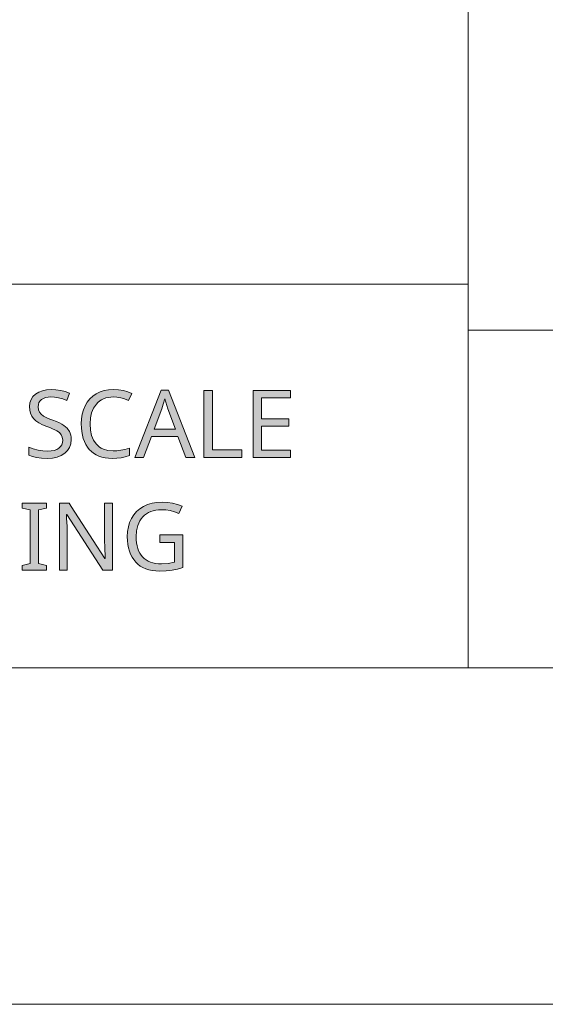
# Model space of a CAD drawing. Units: millimetres. Extents: x 0 to 420, y 0 to 297.
# Drawn here: x 91 to 106, y 0 to 29 of the extents above; entities that cross this region are included whole.
import ezdxf

# ---------------------------------------------------------------- set-up
doc = ezdxf.new("R2010")
doc.units = ezdxf.units.MM
doc.header["$MEASUREMENT"] = 0
doc.layers.add('Layer 1', color=7, linetype='Continuous', lineweight=0)

# ---------------------------------------------------------------- blocks, each defined once
blk = doc.blocks.new('Block_0')
at = {"layer": 'Layer 1', "true_color": 0x000000, "transparency": 33554687}
h = blk.add_hatch(color=18, dxfattribs=at)
h.dxf.hatch_style = 2
h.paths.add_polyline_path([(92.346, 16.797), (92.343, 16.864), (92.333, 16.926), (92.317, 16.983), (92.294, 17.035), (92.228, 17.13), (92.134, 17.213), (92.072, 17.252), (91.996, 17.291), (91.907, 17.331), (91.803, 17.372), (91.716, 17.405), (91.642, 17.436), (91.58, 17.466), (91.53, 17.493), (91.456, 17.549), (91.405, 17.61), (91.376, 17.684), (91.367, 17.774), (91.373, 17.838), (91.391, 17.895), (91.422, 17.946), (91.466, 17.988), (91.521, 18.021), (91.586, 18.045), (91.66, 18.059), (91.744, 18.064), (91.857, 18.057), (91.973, 18.037), (92.095, 18.004), (92.221, 17.958), (92.299, 18.173), (92.17, 18.222), (92.036, 18.257), (91.895, 18.278), (91.749, 18.285), (91.613, 18.276), (91.491, 18.249), (91.382, 18.207), (91.288, 18.147), (91.211, 18.072), (91.157, 17.985), (91.124, 17.887), (91.113, 17.777), (91.12, 17.672), (91.142, 17.579), (91.179, 17.496), (91.232, 17.422), (91.301, 17.356), (91.39, 17.295), (91.498, 17.238), (91.627, 17.185), (91.718, 17.151), (91.797, 17.118), (91.863, 17.087), (91.917, 17.059), (92, 17.001), (92.055, 16.939), (92.085, 16.865), (92.095, 16.775), (92.089, 16.704), (92.067, 16.64), (92.031, 16.586), (91.982, 16.54), (91.918, 16.502), (91.841, 16.474), (91.75, 16.459), (91.646, 16.454), (91.51, 16.462), (91.364, 16.485), (91.22, 16.522), (91.087, 16.571), (91.087, 16.331), (91.194, 16.29), (91.321, 16.261), (91.468, 16.243), (91.635, 16.237), (91.793, 16.246), (91.933, 16.274), (92.055, 16.321), (92.158, 16.387), (92.24, 16.469), (92.299, 16.564), (92.334, 16.673), (92.346, 16.797)])
h = blk.add_hatch(color=18, dxfattribs=at)
h.dxf.hatch_style = 2
h.paths.add_polyline_path([(93.601, 18.064), (93.709, 18.057), (93.821, 18.037), (93.936, 18.003), (94.053, 17.955), (94.154, 18.167), (94.032, 18.219), (93.899, 18.255), (93.756, 18.277), (93.604, 18.285), (93.461, 18.277), (93.328, 18.253), (93.205, 18.214), (93.091, 18.159), (92.989, 18.09), (92.899, 18.007), (92.824, 17.911), (92.76, 17.802), (92.711, 17.682), (92.676, 17.552), (92.654, 17.412), (92.647, 17.263), (92.651, 17.144), (92.662, 17.032), (92.68, 16.926), (92.706, 16.827), (92.74, 16.736), (92.78, 16.651), (92.829, 16.574), (92.884, 16.504), (92.947, 16.441), (93.016, 16.387), (93.091, 16.342), (93.173, 16.304), (93.261, 16.275), (93.355, 16.254), (93.455, 16.241), (93.563, 16.237), (93.707, 16.242), (93.833, 16.255), (93.952, 16.278), (94.077, 16.317), (94.077, 16.535), (93.947, 16.501), (93.824, 16.476), (93.708, 16.461), (93.598, 16.456), (93.442, 16.469), (93.305, 16.508), (93.244, 16.538), (93.188, 16.573), (93.137, 16.616), (93.09, 16.665), (93.011, 16.781), (92.955, 16.918), (92.923, 17.078), (92.912, 17.26), (92.923, 17.437), (92.956, 17.594), (93.014, 17.731), (93.096, 17.849), (93.143, 17.899), (93.196, 17.943), (93.252, 17.979), (93.313, 18.009), (93.379, 18.034), (93.449, 18.051), (93.523, 18.061), (93.601, 18.064)])
h = blk.add_hatch(color=18, dxfattribs=at)
h.dxf.hatch_style = 2
edge = h.paths.add_edge_path()
edge.add_spline(control_points=[(95.76, 16.264), (95.76, 16.264), (95.521, 16.882), (95.521, 16.882), (95.521, 16.882), (94.73, 16.882), (94.73, 16.882), (94.73, 16.882), (94.493, 16.264), (94.493, 16.264), (94.493, 16.264), (94.24, 16.264), (94.24, 16.264), (94.24, 16.264), (95.018, 18.264), (95.018, 18.264), (95.018, 18.264), (95.244, 18.264), (95.244, 18.264), (95.244, 18.264), (96.02, 16.264), (96.02, 16.264), (96.02, 16.264), (95.76, 16.264), (95.76, 16.264)], knot_values=[0, 0, 0, 0, 1, 1, 1, 2, 2, 2, 3, 3, 3, 4, 4, 4, 5, 5, 5, 6, 6, 6, 7, 7, 7, 8, 8, 8, 8], degree=3, periodic=0)
edge.add_line((95.76, 16.264), (95.76, 16.264))
edge = h.paths.add_edge_path()
edge.add_spline(control_points=[(95.446, 17.104), (95.446, 17.104), (95.222, 17.707), (95.222, 17.707), (95.222, 17.707), (95.127, 18.006), (95.127, 18.006), (95.127, 18.006), (95.085, 17.849), (95.085, 17.849), (95.085, 17.849), (95.041, 17.707), (95.041, 17.707), (95.041, 17.707), (94.815, 17.104), (94.815, 17.104), (94.815, 17.104), (95.446, 17.104), (95.446, 17.104)], knot_values=[0, 0, 0, 0, 1, 1, 1, 2, 2, 2, 3, 3, 3, 4, 4, 4, 5, 5, 5, 6, 6, 6, 6], degree=3, periodic=0)
edge.add_line((95.446, 17.104), (95.446, 17.104))
h = blk.add_hatch(color=18, dxfattribs=at)
h.dxf.hatch_style = 2
h.paths.add_polyline_path([(96.294, 16.264), (97.415, 16.264), (97.415, 16.488), (96.545, 16.488), (96.545, 18.256), (96.294, 18.256), (96.294, 16.264)])
h = blk.add_hatch(color=18, dxfattribs=at)
h.dxf.hatch_style = 2
h.paths.add_polyline_path([(98.869, 16.264), (98.869, 16.485), (98.007, 16.485), (98.007, 17.196), (98.819, 17.196), (98.819, 17.414), (98.007, 17.414), (98.007, 18.035), (98.869, 18.035), (98.869, 18.256), (97.756, 18.256), (97.756, 16.264), (98.869, 16.264)])
h = blk.add_hatch(color=18, dxfattribs=at)
h.dxf.hatch_style = 2
h.paths.add_polyline_path([(91.612, 12.911), (91.612, 13.055), (91.377, 13.108), (91.377, 14.702), (91.612, 14.758), (91.612, 14.903), (90.893, 14.903), (90.893, 14.758), (91.127, 14.702), (91.127, 13.108), (90.893, 13.055), (90.893, 12.911), (91.612, 12.911)])
h = blk.add_hatch(color=18, dxfattribs=at)
h.dxf.hatch_style = 2
h.paths.add_polyline_path([(93.577, 12.911), (93.577, 14.903), (93.342, 14.903), (93.342, 13.779), (93.342, 13.727), (93.344, 13.661), (93.347, 13.581), (93.35, 13.487), (93.354, 13.397), (93.357, 13.329), (93.359, 13.281), (93.361, 13.254), (93.35, 13.254), (93.003, 13.795), (92.349, 14.806), (92.288, 14.903), (91.998, 14.903), (91.998, 12.911), (92.229, 12.911), (92.229, 14.024), (92.228, 14.119), (92.225, 14.223), (92.22, 14.334), (92.213, 14.454), (92.206, 14.564), (92.217, 14.564), (93.284, 12.911), (93.577, 12.911)])
h = blk.add_hatch(color=18, dxfattribs=at)
h.dxf.hatch_style = 2
h.paths.add_polyline_path([(94.982, 13.962), (94.982, 13.739), (95.42, 13.739), (95.42, 13.148), (95.227, 13.112), (95.029, 13.1), (94.94, 13.103), (94.856, 13.113), (94.778, 13.128), (94.706, 13.15), (94.638, 13.18), (94.577, 13.215), (94.521, 13.257), (94.47, 13.306), (94.425, 13.36), (94.386, 13.42), (94.353, 13.486), (94.326, 13.558), (94.305, 13.636), (94.29, 13.721), (94.281, 13.811), (94.278, 13.906), (94.29, 14.083), (94.327, 14.241), (94.356, 14.312), (94.39, 14.378), (94.431, 14.439), (94.478, 14.495), (94.53, 14.545), (94.587, 14.589), (94.65, 14.626), (94.717, 14.656), (94.789, 14.68), (94.866, 14.697), (94.947, 14.707), (95.034, 14.71), (95.16, 14.703), (95.288, 14.682), (95.417, 14.646), (95.548, 14.596), (95.643, 14.814), (95.503, 14.865), (95.357, 14.902), (95.206, 14.924), (95.049, 14.931), (94.896, 14.923), (94.753, 14.9), (94.62, 14.861), (94.497, 14.807), (94.387, 14.739), (94.292, 14.656), (94.209, 14.561), (94.14, 14.451), (94.086, 14.33), (94.047, 14.199), (94.024, 14.058), (94.016, 13.906), (94.02, 13.789), (94.032, 13.677), (94.051, 13.573), (94.078, 13.476), (94.113, 13.385), (94.156, 13.301), (94.207, 13.224), (94.266, 13.153), (94.331, 13.09), (94.402, 13.035), (94.481, 12.988), (94.565, 12.95), (94.657, 12.921), (94.755, 12.9), (94.86, 12.888), (94.97, 12.883), (95.173, 12.89), (95.349, 12.909), (95.511, 12.941), (95.67, 12.986), (95.67, 13.962), (94.982, 13.962)])
at = {"layer": 'Layer 1', "color": 18, "lineweight": 15, "true_color": 0x000000}
for p, q in [((104.144, 48.108), (104.144, 10.009)), ((65.122, 21.417), (104.144, 21.417)), ((104.144, 20.049), (409.843, 20.049)), ((409.989, 10.009), (10, 10.009))]:
    blk.add_line(p, q, dxfattribs=at)
at = {"layer": 'Layer 1'}
blk.add_lwpolyline([(0, 0), (419.989, 0), (419.989, 297.011), (0, 297.011)], close=True, dxfattribs=at)
for points in [[(92.346, 16.797), (92.343, 16.864), (92.333, 16.926), (92.317, 16.983), (92.294, 17.035), (92.228, 17.13), (92.134, 17.213), (92.072, 17.252), (91.996, 17.291), (91.907, 17.331), (91.803, 17.372), (91.716, 17.405), (91.642, 17.436), (91.58, 17.466), (91.53, 17.493), (91.456, 17.549), (91.405, 17.61), (91.376, 17.684), (91.367, 17.774), (91.373, 17.838), (91.391, 17.895), (91.422, 17.946), (91.466, 17.988), (91.521, 18.021), (91.586, 18.045), (91.66, 18.059), (91.744, 18.064), (91.857, 18.057), (91.973, 18.037), (92.095, 18.004), (92.221, 17.958), (92.299, 18.173), (92.17, 18.222), (92.036, 18.257), (91.895, 18.278), (91.749, 18.285), (91.613, 18.276), (91.491, 18.249), (91.382, 18.207), (91.288, 18.147), (91.211, 18.072), (91.157, 17.985), (91.124, 17.887), (91.113, 17.777), (91.12, 17.672), (91.142, 17.579), (91.179, 17.496), (91.232, 17.422), (91.301, 17.356), (91.39, 17.295), (91.498, 17.238), (91.627, 17.185), (91.718, 17.151), (91.797, 17.118), (91.863, 17.087), (91.917, 17.059), (92, 17.001), (92.055, 16.939), (92.085, 16.865), (92.095, 16.775), (92.089, 16.704), (92.067, 16.64), (92.031, 16.586), (91.982, 16.54), (91.918, 16.502), (91.841, 16.474), (91.75, 16.459), (91.646, 16.454), (91.51, 16.462), (91.364, 16.485), (91.22, 16.522), (91.087, 16.571), (91.087, 16.331), (91.194, 16.29), (91.321, 16.261), (91.468, 16.243), (91.635, 16.237), (91.793, 16.246), (91.933, 16.274), (92.055, 16.321), (92.158, 16.387), (92.24, 16.469), (92.299, 16.564), (92.334, 16.673), (92.346, 16.797)], [(93.601, 18.064), (93.709, 18.057), (93.821, 18.037), (93.936, 18.003), (94.053, 17.955), (94.154, 18.167), (94.032, 18.219), (93.899, 18.255), (93.756, 18.277), (93.604, 18.285), (93.461, 18.277), (93.328, 18.253), (93.205, 18.214), (93.091, 18.159), (92.989, 18.09), (92.899, 18.007), (92.824, 17.911), (92.76, 17.802), (92.711, 17.682), (92.676, 17.552), (92.654, 17.412), (92.647, 17.263), (92.651, 17.144), (92.662, 17.032), (92.68, 16.926), (92.706, 16.827), (92.74, 16.736), (92.78, 16.651), (92.829, 16.574), (92.884, 16.504), (92.947, 16.441), (93.016, 16.387), (93.091, 16.342), (93.173, 16.304), (93.261, 16.275), (93.355, 16.254), (93.455, 16.241), (93.563, 16.237), (93.707, 16.242), (93.833, 16.255), (93.952, 16.278), (94.077, 16.317), (94.077, 16.535), (93.947, 16.501), (93.824, 16.476), (93.708, 16.461), (93.598, 16.456), (93.442, 16.469), (93.305, 16.508), (93.244, 16.538), (93.188, 16.573), (93.137, 16.616), (93.09, 16.665), (93.011, 16.781), (92.955, 16.918), (92.923, 17.078), (92.912, 17.26), (92.923, 17.437), (92.956, 17.594), (93.014, 17.731), (93.096, 17.849), (93.143, 17.899), (93.196, 17.943), (93.252, 17.979), (93.313, 18.009), (93.379, 18.034), (93.449, 18.051), (93.523, 18.061), (93.601, 18.064)], [(96.294, 16.264), (97.415, 16.264), (97.415, 16.488), (96.545, 16.488), (96.545, 18.256), (96.294, 18.256), (96.294, 16.264)], [(98.869, 16.264), (98.869, 16.485), (98.007, 16.485), (98.007, 17.196), (98.819, 17.196), (98.819, 17.414), (98.007, 17.414), (98.007, 18.035), (98.869, 18.035), (98.869, 18.256), (97.756, 18.256), (97.756, 16.264), (98.869, 16.264)], [(91.612, 12.911), (91.612, 13.055), (91.377, 13.108), (91.377, 14.702), (91.612, 14.758), (91.612, 14.903), (90.893, 14.903), (90.893, 14.758), (91.127, 14.702), (91.127, 13.108), (90.893, 13.055), (90.893, 12.911), (91.612, 12.911)], [(93.577, 12.911), (93.577, 14.903), (93.342, 14.903), (93.342, 13.779), (93.342, 13.727), (93.344, 13.661), (93.347, 13.581), (93.35, 13.487), (93.354, 13.397), (93.357, 13.329), (93.359, 13.281), (93.361, 13.254), (93.35, 13.254), (93.003, 13.795), (92.349, 14.806), (92.288, 14.903), (91.998, 14.903), (91.998, 12.911), (92.229, 12.911), (92.229, 14.024), (92.228, 14.119), (92.225, 14.223), (92.22, 14.334), (92.213, 14.454), (92.206, 14.564), (92.217, 14.564), (93.284, 12.911), (93.577, 12.911)], [(94.982, 13.962), (94.982, 13.739), (95.42, 13.739), (95.42, 13.148), (95.227, 13.112), (95.029, 13.1), (94.94, 13.103), (94.856, 13.113), (94.778, 13.128), (94.706, 13.15), (94.638, 13.18), (94.577, 13.215), (94.521, 13.257), (94.47, 13.306), (94.425, 13.36), (94.386, 13.42), (94.353, 13.486), (94.326, 13.558), (94.305, 13.636), (94.29, 13.721), (94.281, 13.811), (94.278, 13.906), (94.29, 14.083), (94.327, 14.241), (94.356, 14.312), (94.39, 14.378), (94.431, 14.439), (94.478, 14.495), (94.53, 14.545), (94.587, 14.589), (94.65, 14.626), (94.717, 14.656), (94.789, 14.68), (94.866, 14.697), (94.947, 14.707), (95.034, 14.71), (95.16, 14.703), (95.288, 14.682), (95.417, 14.646), (95.548, 14.596), (95.643, 14.814), (95.503, 14.865), (95.357, 14.902), (95.206, 14.924), (95.049, 14.931), (94.896, 14.923), (94.753, 14.9), (94.62, 14.861), (94.497, 14.807), (94.387, 14.739), (94.292, 14.656), (94.209, 14.561), (94.14, 14.451), (94.086, 14.33), (94.047, 14.199), (94.024, 14.058), (94.016, 13.906), (94.02, 13.789), (94.032, 13.677), (94.051, 13.573), (94.078, 13.476), (94.113, 13.385), (94.156, 13.301), (94.207, 13.224), (94.266, 13.153), (94.331, 13.09), (94.402, 13.035), (94.481, 12.988), (94.565, 12.95), (94.657, 12.921), (94.755, 12.9), (94.86, 12.888), (94.97, 12.883), (95.173, 12.89), (95.349, 12.909), (95.511, 12.941), (95.67, 12.986), (95.67, 13.962), (94.982, 13.962)]]:
    blk.add_lwpolyline(points, dxfattribs=at)
for points, knots in [([(95.76, 16.264), (95.76, 16.264), (95.521, 16.882), (95.521, 16.882), (95.521, 16.882), (94.73, 16.882), (94.73, 16.882), (94.73, 16.882), (94.493, 16.264), (94.493, 16.264), (94.493, 16.264), (94.24, 16.264), (94.24, 16.264), (94.24, 16.264), (95.018, 18.264), (95.018, 18.264), (95.018, 18.264), (95.244, 18.264), (95.244, 18.264), (95.244, 18.264), (96.02, 16.264), (96.02, 16.264), (96.02, 16.264), (95.76, 16.264), (95.76, 16.264)], [0, 0, 0, 0, 1, 1, 1, 2, 2, 2, 3, 3, 3, 4, 4, 4, 5, 5, 5, 6, 6, 6, 7, 7, 7, 8, 8, 8, 8]), ([(95.446, 17.104), (95.446, 17.104), (95.222, 17.707), (95.222, 17.707), (95.222, 17.707), (95.127, 18.006), (95.127, 18.006), (95.127, 18.006), (95.085, 17.849), (95.085, 17.849), (95.085, 17.849), (95.041, 17.707), (95.041, 17.707), (95.041, 17.707), (94.815, 17.104), (94.815, 17.104), (94.815, 17.104), (95.446, 17.104), (95.446, 17.104)], [0, 0, 0, 0, 1, 1, 1, 2, 2, 2, 3, 3, 3, 4, 4, 4, 5, 5, 5, 6, 6, 6, 6])]:
    blk.add_open_spline(points, degree=3, knots=knots, dxfattribs=at)

msp = doc.modelspace()

# ---------------------------------------------------------------- block references
at = {"layer": 'Layer 1'}
msp.add_blockref('Block_0', (0, 0), dxfattribs=at)

doc.saveas('drawing.dxf')
